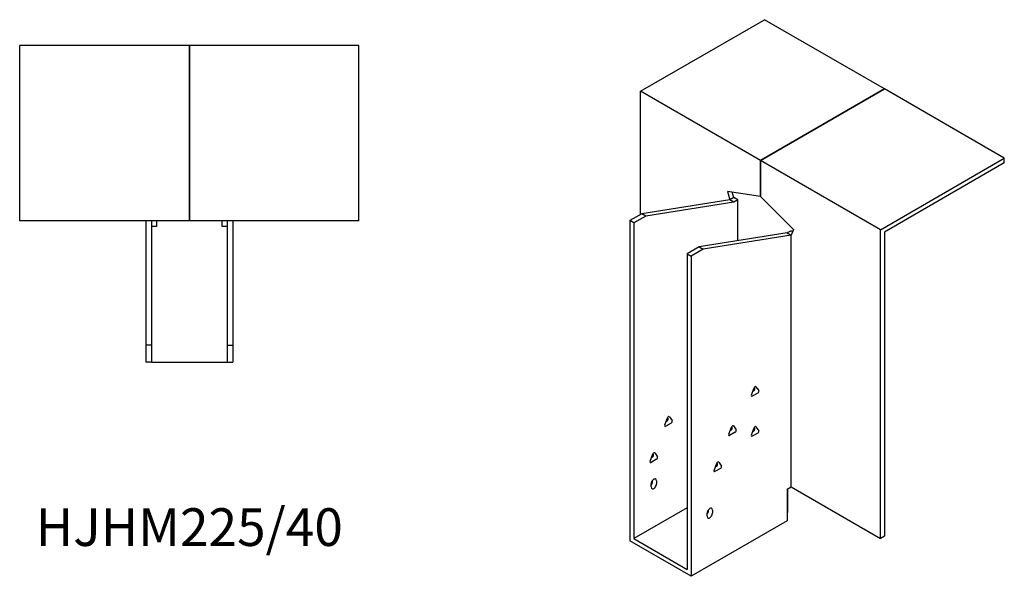
# Model space of a CAD drawing. Units: millimetres. Extents: x 881 to 1691, y 432 to 1343.
# Drawn here: x 1169 to 1691, y 432 to 727 of the extents above; entities that cross this region are included whole.
import ezdxf

# ---------------------------------------------------------------- set-up
doc = ezdxf.new("R2010")
doc.units = ezdxf.units.MM
doc.layers.add('Part', color=7, linetype='Continuous', lineweight=25)
doc.layers.add('Text', color=7, linetype='Continuous', lineweight=25)
doc.styles.add('EU_style', font='arial.ttf')

msp = doc.modelspace()

# ---------------------------------------------------------------- linework, layer by layer
at = {"layer": 'Part'}
for p, q in [((1498.13, 689.3), (1563.89, 727.27)), ((1627.53, 690.52), (1563.89, 727.27)), ((1258.79, 713.59), (1168.79, 713.59)), ((1168.79, 620.59), (1168.79, 713.59)), ((1258.79, 713.59), (1258.79, 620.59)), ((1258.79, 620.59), (1258.79, 713.59)), ((1348.79, 713.59), (1258.79, 713.59)), ((1348.79, 620.59), (1348.79, 713.59)), ((1627.53, 690.52), (1561.77, 652.56)), ((1561.77, 652.56), (1627.53, 690.52)), ((1627.53, 690.52), (1627.53, 690.52)), ((1691.17, 653.78), (1627.53, 690.52)), ((1498.13, 623.98), (1498.13, 689.3)), ((1561.77, 652.56), (1498.13, 689.3)), ((1625.41, 615.81), (1691.17, 653.78)), ((1691.17, 651.33), (1691.17, 653.78)), ((1561.77, 652.56), (1561.77, 633.49)), ((1561.77, 633.49), (1561.77, 652.56)), ((1625.41, 615.81), (1561.77, 652.56)), ((1691.17, 651.33), (1627.53, 614.59)), ((1561.77, 633.49), (1544.3, 636.23)), ((1544.3, 636.23), (1545.51, 631.72)), ((1547.63, 632.94), (1545.51, 631.72)), ((1547.63, 632.94), (1546.86, 635.83)), ((1549.75, 631.72), (1547.63, 632.94)), ((1561.77, 633.49), (1561.77, 633.49)), ((1561.77, 633.49), (1579.24, 616.06)), ((1545.51, 631.72), (1498.84, 624.39)), ((1547.63, 630.49), (1500.96, 623.16)), ((1547.63, 630.49), (1545.51, 631.72)), ((1549.75, 631.72), (1547.63, 630.49)), ((1549.75, 610.05), (1549.75, 631.72)), ((1258.79, 623.59), (1258.79, 623.59)), ((1498.84, 624.39), (1492.47, 620.71)), ((1500.96, 623.16), (1494.6, 619.49)), ((1500.96, 623.16), (1498.84, 624.39)), ((1258.79, 620.59), (1168.79, 620.59)), ((1235.79, 620.59), (1235.79, 554.59)), ((1238.79, 620.59), (1238.79, 554.59)), ((1241.29, 617.59), (1238.79, 617.59)), ((1241.29, 620.59), (1241.29, 617.59)), ((1348.79, 620.59), (1258.79, 620.59)), ((1258.79, 620.59), (1258.79, 620.59)), ((1276.29, 617.59), (1276.29, 620.59)), ((1278.79, 617.59), (1276.29, 617.59)), ((1278.79, 620.59), (1278.79, 554.59)), ((1281.79, 620.59), (1281.79, 554.59)), ((1494.6, 619.49), (1492.47, 620.71)), ((1492.47, 620.71), (1492.47, 450.88)), ((1494.6, 619.49), (1494.6, 452.11)), ((1575.91, 614.16), (1529.24, 606.83)), ((1578.03, 612.94), (1531.37, 605.61)), ((1578.03, 615.39), (1575.91, 614.16)), ((1575.91, 614.16), (1578.03, 612.94)), ((1579.24, 616.06), (1578.03, 612.94)), ((1578.03, 615.39), (1578.81, 614.94)), ((1578.03, 479.46), (1578.03, 612.94)), ((1625.41, 452.11), (1625.41, 615.81)), ((1627.53, 614.59), (1627.53, 453.33)), ((1529.24, 606.83), (1522.88, 603.16)), ((1529.24, 606.83), (1531.37, 605.61)), ((1522.88, 603.16), (1522.88, 435.78)), ((1522.88, 603.16), (1525, 601.93)), ((1531.37, 605.61), (1525, 601.93)), ((1525, 601.93), (1525, 432.1)), ((1238.79, 554.59), (1235.79, 554.59)), ((1235.79, 554.59), (1235.79, 545.59)), ((1238.79, 554.59), (1238.79, 545.59)), ((1278.79, 554.59), (1278.79, 545.59)), ((1278.79, 554.59), (1281.79, 554.59)), ((1281.79, 554.59), (1281.79, 545.59)), ((1238.79, 545.59), (1235.79, 545.59)), ((1238.79, 545.59), (1278.79, 545.59)), ((1278.79, 545.59), (1281.79, 545.59)), ((1556.98, 528.3), (1558.45, 532.09)), ((1560.41, 529.3), (1557.47, 527.6)), ((1557.72, 530.19), (1558.29, 530.52)), ((1558.78, 531.79), (1558.5, 532.19)), ((1559.43, 532.65), (1560.9, 530.56)), ((1511.02, 512.38), (1512.49, 516.16)), ((1514.45, 513.38), (1511.51, 511.68)), ((1511.76, 514.27), (1512.33, 514.6)), ((1512.82, 515.86), (1512.54, 516.27)), ((1513.47, 516.73), (1514.94, 514.64)), ((1544.96, 507.48), (1546.43, 511.26)), ((1548.39, 508.48), (1545.45, 506.78)), ((1545.7, 509.37), (1546.27, 509.7)), ((1546.76, 510.96), (1546.48, 511.37)), ((1547.41, 511.83), (1548.88, 509.74)), ((1556.98, 507.07), (1558.45, 510.86)), ((1560.41, 508.07), (1557.47, 506.37)), ((1557.72, 508.96), (1558.29, 509.29)), ((1558.78, 510.56), (1558.5, 510.96)), ((1559.43, 511.42), (1560.9, 509.33)), ((1503.24, 493.19), (1504.71, 496.98)), ((1505.04, 496.68), (1504.76, 497.08)), ((1505.69, 497.54), (1507.16, 495.45)), ((1506.67, 494.19), (1503.73, 492.49)), ((1503.98, 495.08), (1504.55, 495.41)), ((1537.18, 488.29), (1538.65, 492.08)), ((1538.98, 491.78), (1538.7, 492.18)), ((1539.63, 492.64), (1541.1, 490.55)), ((1540.61, 489.29), (1537.67, 487.59)), ((1537.92, 490.18), (1538.49, 490.51)), ((1503.79, 479.46), (1503.79, 481.09)), ((1504.5, 482.32), (1504.5, 482.91)), ((1506.62, 482.73), (1506.62, 481.09)), ((1575.91, 478.23), (1578.03, 479.46)), ((1575.91, 478.23), (1575.91, 461.5)), ((1576.27, 466.19), (1576.27, 478.44)), ((1578.03, 479.46), (1625.41, 452.11)), ((1522.88, 468.44), (1494.6, 452.11)), ((1533.49, 463.95), (1533.49, 465.58)), ((1534.19, 466.8), (1534.19, 467.4)), ((1536.32, 467.21), (1536.32, 465.58)), ((1576.27, 466.19), (1575.91, 465.99)), ((1575.91, 461.5), (1525, 432.1)), ((1525, 432.1), (1492.47, 450.88)), ((1494.6, 452.11), (1522.88, 435.78)), ((1627.53, 453.33), (1625.41, 452.11))]:
    msp.add_line(p, q, dxfattribs=at)
for centre, major_axis, start_param, end_param in [((1557.47, 528.25), (-0.4, -0.693), 4.974188, 7.068583), ((1558.29, 531.18), (0.4, 0.693), 3.926991, 6.021386), ((1558.94, 532.04), (0.4, 0.693), 6.021386, 8.115781), ((1560.41, 529.95), (0.4, 0.693), 3.926991, 6.021386), ((1511.51, 512.33), (-0.4, -0.693), 4.974188, 7.068583), ((1512.33, 515.25), (0.4, 0.693), 3.926991, 6.021386), ((1512.98, 516.12), (0.4, 0.693), 6.021386, 8.115781), ((1514.45, 514.03), (0.4, 0.693), 3.926991, 6.021386), ((1546.92, 511.22), (0.4, 0.693), 6.021386, 8.115781), ((1545.45, 507.43), (-0.4, -0.693), 4.974188, 7.068583), ((1546.27, 510.36), (0.4, 0.693), 3.926991, 6.021386), ((1548.39, 509.13), (0.4, 0.693), 3.926991, 6.021386), ((1557.47, 507.03), (-0.4, -0.693), 4.974188, 7.068583), ((1558.29, 509.95), (0.4, 0.693), 3.926991, 6.021386), ((1558.94, 510.81), (0.4, 0.693), 6.021386, 8.115781), ((1560.41, 508.72), (0.4, 0.693), 3.926991, 6.021386), ((1504.55, 496.07), (0.4, 0.693), 3.926991, 6.021386), ((1505.2, 496.93), (0.4, 0.693), 6.021386, 8.115781), ((1503.73, 493.14), (-0.4, -0.693), 4.974188, 7.068583), ((1506.67, 494.84), (0.4, 0.693), 3.926991, 6.021386), ((1538.49, 491.17), (0.4, 0.693), 3.926991, 6.021386), ((1539.14, 492.03), (0.4, 0.693), 6.021386, 8.115781), ((1537.67, 488.25), (-0.4, -0.693), 4.974188, 7.068583), ((1540.61, 489.94), (0.4, 0.693), 3.926991, 6.021386), ((1505.2, 481.91), (1, 1.73), 5.497787, 8.63938), ((1503.08, 481.5), (1, 1.73), 4.45059, 5.497787), ((1505.2, 480.28), (-1, -1.73), 5.497787, 8.63938), ((1534.9, 466.4), (1, 1.73), 5.497787, 8.63938), ((1532.78, 465.99), (1, 1.73), 4.45059, 5.497787), ((1534.9, 464.76), (-1, -1.73), 5.497787, 8.63938)]:
    msp.add_ellipse(centre, major_axis=major_axis, ratio=0.57735, start_param=start_param, end_param=end_param, dxfattribs=at)

# ---------------------------------------------------------------- texts
at = {"layer": 'Text', "insert": (1258.79, 455.59), "char_height": 20, "width": 343.6746, "attachment_point": 5, "style": 'EU_style'}
msp.add_mtext('{HJHM225/40}', dxfattribs=at)

doc.saveas('drawing.dxf')
